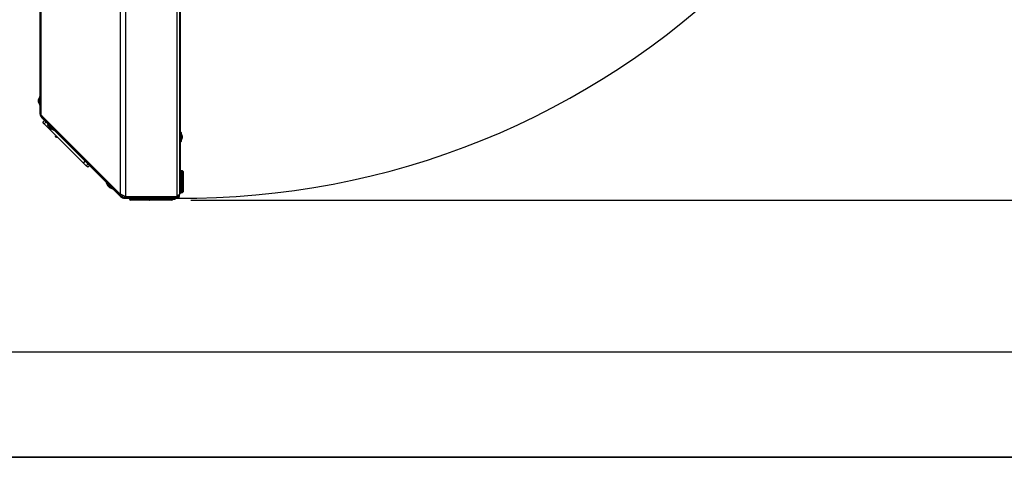
# Model space of a CAD drawing. Units: millimetres. Extents: x 75 to 6249, y 75 to 4380.
# Drawn here: x 755 to 1529, y 75 to 420 of the extents above; entities that cross this region are included whole.
import ezdxf

# ---------------------------------------------------------------- set-up
doc = ezdxf.new("R2010")
doc.units = ezdxf.units.MM
doc.header["$LTSCALE"] = 15
doc.layers.add('FORMAT', color=7, linetype='Continuous')
doc.layers.add('WYMIAR', color=8, linetype='Continuous')
doc.styles.add('SLDTEXTSTYLE0', font='TXT', dxfattribs={"width": 0.605})
doc.dimstyles.new('SLDDIMSTYLE1', dxfattribs={"dimtxt": 46.229736, "dimasz": 49.53, "dimexe": 0, "dimexo": 0.0625, "dimgap": 11.557434, "dimtad": 1, "dimdec": 0, "dimrnd": 1e-09, "dimzin": 12, "dimdsep": 46, "dimtxsty": 'SLDTEXTSTYLE0', "dimsah": 1, "dimcen": 0.09, "dimadec": 0, "dimazin": 3, "dimtfac": 1, "dimtdec": 0, "dimtofl": 0, "dimtmove": 0, "dimatfit": 3, "dimfxl": 1, "dimfrac": 2, "dimtolj": 1, "dimtzin": 12, "dimarcsym": 0})

# ---------------------------------------------------------------- blocks, each defined once
blk = doc.blocks.new('_D_22')
at = {"layer": 'WYMIAR'}
for p, q in [((2125.85, 1676.53), (2270.91, 1676.53)), ((2240.91, 277.62), (2240.91, 1676.53)), ((889.07, 277.62), (2270.91, 277.62))]:
    blk.add_line(p, q, dxfattribs=at)
for points in [[(2240.91, 1676.53), (2233.29, 1627), (2248.53, 1627)], [(2240.91, 277.62), (2248.53, 327.15), (2233.29, 327.15)]]:
    blk.add_solid(points, dxfattribs=at)
at = {"layer": 'WYMIAR', "insert": (2179.52, 906.52), "char_height": 47.625, "attachment_point": 1, "rotation": 90, "style": 'SLDTEXTSTYLE0'}
blk.add_mtext('1399', dxfattribs=at)

msp = doc.modelspace()

# ---------------------------------------------------------------- linework, layer by layer
at = {"lineweight": 25}
for p, q in [((833.697, 892.158), (833.697, 282.37)), ((837.717, 894.104), (837.717, 280.425)), ((878.33, 280.925), (878.33, 893.604)), ((880.38, 892.354), (880.38, 282.175)), ((881.18, 287.765), (881.18, 886.765)), ((771.291, 829.752), (771.291, 344.776)), ((770.571, 345.763), (770.571, 828.766)), ((770.271, 359.263), (769.371, 356.79)), ((769.371, 355.02), (769.371, 356.79)), ((770.571, 359.263), (770.271, 359.263)), ((770.271, 353.232), (770.271, 359.263)), ((769.371, 354.735), (769.371, 355.02)), ((769.371, 354.735), (770.271, 352.263)), ((770.271, 352.263), (770.271, 353.232)), ((770.271, 352.263), (770.571, 352.263)), ((771.291, 344.776), (833.697, 282.37)), ((771.959, 342.411), (772.525, 342.977)), ((771.959, 342.411), (833.132, 281.239)), ((772.525, 342.977), (833.697, 281.804)), ((772.621, 342.881), (772.621, 343.447)), ((773.006, 342.496), (773.288, 342.779)), ((773.433, 342.635), (773.15, 342.352)), ((774.087, 340.283), (772.673, 338.869)), ((773.821, 337.721), (772.673, 338.869)), ((773.821, 337.721), (775.235, 339.135)), ((775.936, 335.606), (773.821, 337.721)), ((775.936, 335.606), (776.849, 336.518)), ((804.765, 306.777), (775.936, 335.606)), ((776.555, 337.815), (776.343, 337.603)), ((776.343, 337.603), (777.455, 335.218)), ((780.607, 333.339), (776.343, 337.603)), ((778.707, 333.966), (777.455, 335.218)), ((778.908, 333.765), (778.707, 333.966)), ((778.908, 333.765), (781.293, 332.653)), ((781.293, 332.653), (780.607, 333.339)), ((781.293, 332.653), (781.505, 332.865)), ((784.124, 327.275), (784.136, 327.406)), ((881.48, 330.765), (881.18, 330.765)), ((882.38, 328.292), (881.48, 330.765)), ((881.48, 330.765), (881.48, 323.765)), ((881.48, 323.765), (882.38, 326.238)), ((882.38, 328.292), (882.38, 326.238)), ((881.18, 323.765), (881.48, 323.765)), ((804.765, 306.777), (806.179, 308.191)), ((806.88, 304.662), (804.765, 306.777)), ((806.88, 304.662), (808.294, 306.076)), ((808.028, 303.513), (806.88, 304.662)), ((808.028, 303.513), (809.443, 304.928)), ((881.68, 300.625), (881.18, 300.625)), ((881.48, 297.765), (881.18, 297.765)), ((882.38, 295.292), (881.48, 297.765)), ((881.48, 297.765), (881.48, 293.268)), ((882.68, 300.625), (881.68, 300.625)), ((881.68, 300.625), (881.68, 297.215)), ((882.38, 295.292), (882.38, 293.972)), ((882.68, 283.625), (882.68, 300.625)), ((883.18, 300.125), (883.18, 284.125)), ((822.815, 291.555), (822.603, 291.343)), ((822.603, 291.343), (823.715, 288.958)), ((826.868, 287.078), (822.603, 291.343)), ((824.967, 287.706), (823.715, 288.958)), ((824.892, 290.61), (825.175, 290.893)), ((825.168, 287.505), (824.967, 287.706)), ((825.168, 287.505), (827.553, 286.393)), ((827.553, 286.393), (826.868, 287.078)), ((880.38, 287.765), (881.18, 287.765)), ((881.18, 290.765), (881.48, 290.765)), ((881.18, 287.765), (881.18, 282.765)), ((881.48, 293.268), (881.48, 290.765)), ((881.48, 290.765), (882.38, 293.238)), ((881.68, 291.314), (881.68, 283.625)), ((882.38, 293.972), (882.38, 293.238)), ((827.553, 286.393), (827.765, 286.605)), ((832.447, 283.054), (832.73, 283.337)), ((833.697, 281.804), (833.132, 281.239)), ((833.857, 280.513), (833.132, 281.239)), ((834.423, 281.079), (833.697, 281.804)), ((833.857, 280.513), (834.423, 281.079)), ((837.209, 279.125), (837.209, 279.925)), ((837.209, 279.925), (837.717, 279.925)), ((837.209, 279.125), (837.717, 279.125)), ((837.717, 280.425), (878.33, 280.425)), ((837.717, 279.925), (837.717, 279.125)), ((837.717, 279.925), (878.325, 279.925)), ((837.717, 279.125), (878.325, 279.125)), ((840.971, 279.125), (840.971, 278.625)), ((843.621, 280.425), (843.621, 279.925)), ((843.686, 279.925), (843.686, 280.425)), ((843.935, 280.425), (843.935, 279.925)), ((856.37, 279.125), (856.37, 278.625)), ((856.627, 280.425), (856.627, 279.925)), ((856.667, 279.125), (856.667, 278.625)), ((856.685, 280.425), (856.685, 279.925)), ((856.877, 280.425), (856.877, 279.925)), ((871.456, 279.925), (871.456, 280.425)), ((871.959, 280.425), (871.959, 279.925)), ((872.363, 279.925), (872.363, 280.425)), ((872.387, 280.425), (872.387, 279.925)), ((872.421, 279.925), (872.421, 280.425)), ((875.071, 278.625), (875.071, 279.125)), ((875.225, 279.925), (875.225, 280.425)), ((876.775, 278.125), (876.775, 279.125)), ((878.325, 279.125), (878.325, 279.925)), ((878.325, 279.125), (878.38, 279.125)), ((878.33, 280.925), (878.33, 280.425)), ((879.575, 281.175), (879.575, 281.455)), ((879.575, 281.175), (880.375, 281.175)), ((880.375, 281.175), (880.375, 282.166)), ((881.18, 282.765), (880.38, 282.765)), ((880.38, 281.125), (880.38, 282.175)), ((881.18, 283.625), (881.68, 283.625)), ((881.68, 283.625), (882.68, 283.625)), ((840.971, 278.625), (856.37, 278.625)), ((856.467, 277.625), (841.971, 277.625)), ((856.467, 277.625), (856.636, 277.625)), ((856.667, 278.625), (875.071, 278.625)), ((874.071, 277.625), (856.746, 277.625)), ((876.775, 278.125), (874.937, 278.125))]:
    msp.add_line(p, q, dxfattribs=at)
at = {"color": 7, "linetype": 'Continuous', "lineweight": 35}
msp.add_line((75, 75), (6225, 75), dxfattribs=at)
at = {"lineweight": 25}
for centre, radius, start, end in [((884.375, 901.668), 622.572, 269.443205, 0), ((783.492, 328.05), 1, 135, 309.21154), ((881.68, 300.125), 0.5, 90, 180), ((882.68, 300.125), 0.5, 0, 90), ((881.68, 284.125), 0.5, 180, 270), ((882.68, 284.125), 0.5, 270, 0), ((841.971, 278.625), 1, 180, 270), ((859.025, 278.377), 2.666, 174.669854, 196.391572), ((856.287, 277.839), 0.409, 328.534197, 0.416783), ((859.873, 278.377), 3.216, 175.569771, 193.514869), ((874.071, 278.625), 1, 270, 0)]:
    msp.add_arc(centre, radius, start, end, dxfattribs=at)
for points in [[(770.571, 345.763), (770.636, 345.135), (770.765, 343.88), (771.561, 342.901), (771.959, 342.411)], [(771.291, 344.776), (771.083, 344.941), (770.666, 345.27), (770.603, 345.598), (770.571, 345.763)], [(837.717, 280.425), (837.317, 280.587), (836.517, 280.911), (835.397, 281.398), (834.408, 281.884), (833.934, 282.208), (833.697, 282.37)], [(833.857, 280.513), (834.347, 280.115), (835.326, 279.319), (836.581, 279.19), (837.209, 279.125)], [(834.423, 281.079), (834.83, 280.748), (835.643, 280.086), (836.687, 279.979), (837.209, 279.925)]]:
    msp.add_open_spline(points, degree=3, dxfattribs=at)
for points, knots in [([(771.636, 344.432), (771.646, 344.372), (771.747, 343.806), (772.158, 343.369), (772.525, 342.977)], [0, 0, 0, 0, 0.1050119, 1, 1, 1, 1]), ([(878.325, 279.125), (878.573, 279.151), (879.067, 279.203), (879.714, 279.609), (880.178, 280.197), (880.36, 280.761), (880.372, 281.091), (880.375, 281.175)], [0, 0, 0, 0, 0.2303403, 0.4607651, 0.6911902, 0.9216153, 1, 1, 1, 1]), ([(878.325, 279.925), (878.492, 279.944), (878.826, 279.984), (879.244, 280.283), (879.524, 280.7), (879.559, 281.021), (879.575, 281.175)], [0, 0, 0, 0, 0.2547152, 0.5096071, 0.7645001, 1, 1, 1, 1]), ([(880.38, 282.175), (880.353, 282.079), (880.301, 281.887), (879.896, 281.599), (879.307, 281.311), (878.743, 281.086), (878.413, 280.957), (878.33, 280.925)], [0, 0, 0, 0, 0.2303403, 0.4607651, 0.6911902, 0.9216153, 1, 1, 1, 1])]:
    msp.add_open_spline(points, degree=3, knots=knots, dxfattribs=at)
at = {"layer": 'FORMAT', "lineweight": 25}
msp.add_line((212.731, 158.194), (2712.731, 158.194), dxfattribs=at)

# ---------------------------------------------------------------- dimensions: what is measured, and where the dimension line sits
at = {"layer": 'WYMIAR'}
dim = msp.add_linear_dim(base=(2240.912, 1676.528), p1=(874.071, 277.625), p2=(2110.848, 1676.528), angle=90, dimstyle='SLDDIMSTYLE1', dxfattribs=at)
dim.commit()
dim.dimension.update_dxf_attribs({"geometry": '_D_22', "text_midpoint": (2240.912, 977.076), "dimtype": 160})

doc.saveas('drawing.dxf')
